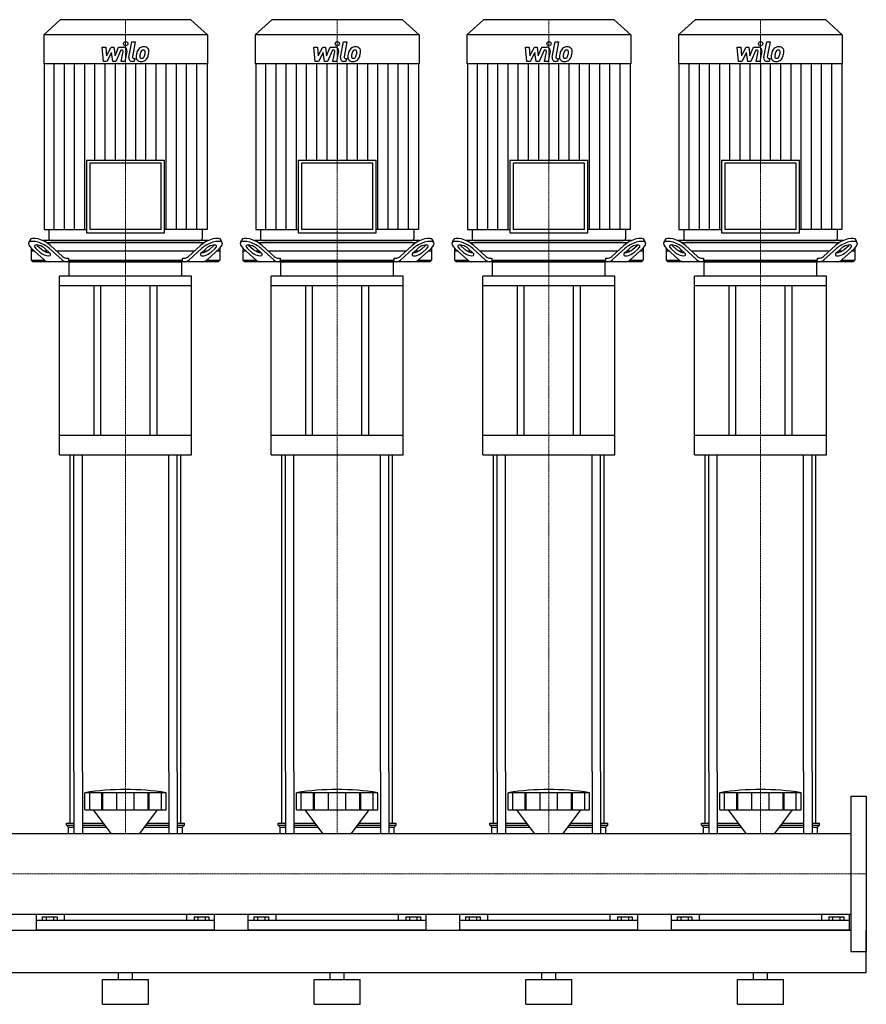
# Model space of a CAD drawing. Extents: x -850 to 1800, y 0 to 1900.
# Drawn here: x 600 to 1800, y 0 to 1395 of the extents above; entities that cross this region are included whole.
import ezdxf

# ---------------------------------------------------------------- set-up
doc = ezdxf.new("R2010")
doc.units = 0
doc.linetypes.add('DASHDOT', pattern=[1, 0.5, -0.25, 0, -0.25])
doc.layers.get('0').update_dxf_attribs({"color": 124})
doc.layers.add('CP_AXIS', color=143, linetype='DASHDOT', lineweight=18)
doc.layers.add('CP_DETAL', color=33, linetype='Continuous')

msp = doc.modelspace()

# ---------------------------------------------------------------- linework, layer by layer
at = {"extrusion": (0, 1, 0)}
for p, q in [((657.2, 1395), (634, 1373.4)), ((842.8, 1395), (657.2, 1395)), ((842.8, 1395), (866, 1373.4)), ((957.2, 1395), (934, 1373.4)), ((1142.8, 1395), (957.2, 1395)), ((1142.8, 1395), (1166, 1373.4)), ((1257.2, 1395), (1234, 1373.4)), ((1442.8, 1395), (1257.2, 1395)), ((1442.8, 1395), (1466, 1373.4)), ((1557.2, 1395), (1534, 1373.4)), ((1742.8, 1395), (1557.2, 1395)), ((1742.8, 1395), (1766, 1373.4)), ((866, 1373.4), (634, 1373.4)), ((634, 1373.4), (634, 1332.4)), ((866, 1373.4), (866, 1332.4)), ((1166, 1373.4), (934, 1373.4)), ((934, 1373.4), (934, 1332.4)), ((1166, 1373.4), (1166, 1332.4)), ((1466, 1373.4), (1234, 1373.4)), ((1234, 1373.4), (1234, 1332.4)), ((1466, 1373.4), (1466, 1332.4)), ((1766, 1373.4), (1534, 1373.4)), ((1534, 1373.4), (1534, 1332.4)), ((1766, 1373.4), (1766, 1332.4)), ((866, 1332.4), (634, 1332.4)), ((634.5, 1332.4), (634.5, 1097.7)), ((865.5, 1332.4), (865.5, 1097.7)), ((1166, 1332.4), (934, 1332.4)), ((934.5, 1332.4), (934.5, 1097.7)), ((1165.5, 1332.4), (1165.5, 1097.7)), ((1466, 1332.4), (1234, 1332.4)), ((1234.5, 1332.4), (1234.5, 1097.7)), ((1465.5, 1332.4), (1465.5, 1097.7)), ((1766, 1332.4), (1534, 1332.4)), ((1534.5, 1332.4), (1534.5, 1097.7)), ((1765.5, 1332.4), (1765.5, 1097.7)), ((694.6, 1196.2), (805.4, 1196.2)), ((694.6, 1196.2), (694.6, 1093)), ((800.4, 1191.6), (699.6, 1191.6)), ((699.6, 1191.6), (699.6, 1097.7)), ((800.4, 1097.7), (800.4, 1191.6)), ((805.4, 1093), (805.4, 1196.2)), ((994.6, 1196.2), (1105.4, 1196.2)), ((994.6, 1196.2), (994.6, 1093)), ((1100.4, 1191.6), (999.6, 1191.6)), ((999.6, 1191.6), (999.6, 1097.7)), ((1100.4, 1097.7), (1100.4, 1191.6)), ((1105.4, 1093), (1105.4, 1196.2)), ((1294.6, 1196.2), (1405.4, 1196.2)), ((1294.6, 1196.2), (1294.6, 1093)), ((1400.4, 1191.6), (1299.6, 1191.6)), ((1299.6, 1191.6), (1299.6, 1097.7)), ((1400.4, 1097.7), (1400.4, 1191.6)), ((1405.4, 1093), (1405.4, 1196.2)), ((1594.6, 1196.2), (1705.4, 1196.2)), ((1594.6, 1196.2), (1594.6, 1093)), ((1700.4, 1191.6), (1599.6, 1191.6)), ((1599.6, 1191.6), (1599.6, 1097.7)), ((1700.4, 1097.7), (1700.4, 1191.6)), ((1705.4, 1093), (1705.4, 1196.2)), ((634.5, 1097.7), (694.6, 1097.7)), ((641.5, 1097.7), (641.5, 1084.3)), ((694.6, 1093), (805.4, 1093)), ((800.4, 1097.7), (699.6, 1097.7)), ((865.5, 1097.7), (805.4, 1097.7)), ((858.5, 1097.7), (858.5, 1084.3)), ((934.5, 1097.7), (994.6, 1097.7)), ((941.5, 1097.7), (941.5, 1084.3)), ((994.6, 1093), (1105.4, 1093)), ((1100.4, 1097.7), (999.6, 1097.7)), ((1165.5, 1097.7), (1105.4, 1097.7)), ((1158.5, 1097.7), (1158.5, 1084.3)), ((1234.5, 1097.7), (1294.6, 1097.7)), ((1241.5, 1097.7), (1241.5, 1084.3)), ((1294.6, 1093), (1405.4, 1093)), ((1400.4, 1097.7), (1299.6, 1097.7)), ((1465.5, 1097.7), (1405.4, 1097.7)), ((1458.5, 1097.7), (1458.5, 1084.3)), ((1534.5, 1097.7), (1594.6, 1097.7)), ((1541.5, 1097.7), (1541.5, 1084.3)), ((1594.6, 1093), (1705.4, 1093)), ((1700.4, 1097.7), (1599.6, 1097.7)), ((1765.5, 1097.7), (1705.4, 1097.7)), ((1758.5, 1097.7), (1758.5, 1084.3)), ((612.8, 1078.4), (614.4, 1082.8)), ((624.7, 1075.2), (630.7, 1069.7)), ((867.2, 1082), (632.8, 1082)), ((637.8, 1079.5), (862.2, 1079.5)), ((643.7, 1075.2), (660.8, 1059.7)), ((644, 1082), (856, 1082)), ((839.2, 1059.7), (856.3, 1075.2)), ((869.3, 1069.7), (875.3, 1075.2)), ((887.2, 1078.4), (885.6, 1082.8)), ((912.8, 1078.4), (914.4, 1082.8)), ((924.7, 1075.2), (930.7, 1069.7)), ((1167.2, 1082), (932.8, 1082)), ((937.8, 1079.5), (1162.2, 1079.5)), ((943.7, 1075.2), (960.8, 1059.7)), ((944, 1082), (1156, 1082)), ((1139.2, 1059.7), (1156.3, 1075.2)), ((1169.3, 1069.7), (1175.3, 1075.2)), ((1187.2, 1078.4), (1185.6, 1082.8)), ((1212.8, 1078.4), (1214.4, 1082.8)), ((1224.7, 1075.2), (1230.7, 1069.7)), ((1467.2, 1082), (1232.8, 1082)), ((1237.8, 1079.5), (1462.2, 1079.5)), ((1243.7, 1075.2), (1260.8, 1059.7)), ((1244, 1082), (1456, 1082)), ((1439.2, 1059.7), (1456.3, 1075.2)), ((1469.3, 1069.7), (1475.3, 1075.2)), ((1487.2, 1078.4), (1485.6, 1082.8)), ((1512.8, 1078.4), (1514.4, 1082.8)), ((1524.7, 1075.2), (1530.7, 1069.7)), ((1767.2, 1082), (1532.8, 1082)), ((1537.8, 1079.5), (1762.2, 1079.5)), ((1543.7, 1075.2), (1560.8, 1059.7)), ((1544, 1082), (1756, 1082)), ((1739.2, 1059.7), (1756.3, 1075.2)), ((1769.3, 1069.7), (1775.3, 1075.2)), ((1787.2, 1078.4), (1785.6, 1082.8)), ((616.5, 1071.1), (616.5, 1054.5)), ((621, 1067), (616.5, 1067)), ((616.7, 1070.9), (634.5, 1054.7)), ((629.1, 1065.3), (623.1, 1070.9)), ((640, 1067), (634.7, 1067)), ((635.8, 1070.9), (641.9, 1065.3)), ((660, 1054.7), (642.1, 1070.9)), ((847.2, 1067), (652.8, 1067)), ((857.9, 1070.9), (840, 1054.7)), ((858.1, 1065.3), (864.2, 1070.9)), ((865.3, 1067), (860, 1067)), ((865.5, 1054.7), (883.3, 1070.9)), ((876.9, 1070.9), (870.9, 1065.3)), ((883.5, 1067), (879, 1067)), ((883.5, 1071.1), (883.5, 1054.5)), ((916.5, 1071.1), (916.5, 1054.5)), ((921, 1067), (916.5, 1067)), ((916.7, 1070.9), (934.5, 1054.7)), ((929.1, 1065.3), (923.1, 1070.9)), ((940, 1067), (934.7, 1067)), ((935.8, 1070.9), (941.9, 1065.3)), ((960, 1054.7), (942.1, 1070.9)), ((1147.2, 1067), (952.8, 1067)), ((1157.9, 1070.9), (1140, 1054.7)), ((1158.1, 1065.3), (1164.2, 1070.9)), ((1165.3, 1067), (1160, 1067)), ((1165.5, 1054.7), (1183.3, 1070.9)), ((1176.9, 1070.9), (1170.9, 1065.3)), ((1183.5, 1067), (1179, 1067)), ((1183.5, 1071.1), (1183.5, 1054.5)), ((1216.5, 1071.1), (1216.5, 1054.5)), ((1221, 1067), (1216.5, 1067)), ((1216.7, 1070.9), (1234.5, 1054.7)), ((1229.1, 1065.3), (1223.1, 1070.9)), ((1240, 1067), (1234.7, 1067)), ((1235.8, 1070.9), (1241.9, 1065.3)), ((1260, 1054.7), (1242.1, 1070.9)), ((1447.2, 1067), (1252.8, 1067)), ((1457.9, 1070.9), (1440, 1054.7)), ((1458.1, 1065.3), (1464.2, 1070.9)), ((1465.3, 1067), (1460, 1067)), ((1465.5, 1054.7), (1483.3, 1070.9)), ((1476.9, 1070.9), (1470.9, 1065.3)), ((1483.5, 1067), (1479, 1067)), ((1483.5, 1071.1), (1483.5, 1054.5)), ((1516.5, 1071.1), (1516.5, 1054.5)), ((1521, 1067), (1516.5, 1067)), ((1516.7, 1070.9), (1534.5, 1054.7)), ((1529.1, 1065.3), (1523.1, 1070.9)), ((1540, 1067), (1534.7, 1067)), ((1535.8, 1070.9), (1541.9, 1065.3)), ((1560, 1054.7), (1542.1, 1070.9)), ((1747.2, 1067), (1552.8, 1067)), ((1757.9, 1070.9), (1740, 1054.7)), ((1758.1, 1065.3), (1764.2, 1070.9)), ((1765.3, 1067), (1760, 1067)), ((1765.5, 1054.7), (1783.3, 1070.9)), ((1776.9, 1070.9), (1770.9, 1065.3)), ((1783.5, 1067), (1779, 1067)), ((1783.5, 1071.1), (1783.5, 1054.5)), ((616.5, 1054.5), (634.7, 1054.5)), ((618.7, 1052), (616.5, 1054.5)), ((881.3, 1052), (618.7, 1052)), ((667.2, 1057), (669.2, 1057)), ((669.2, 1057), (669.2, 1054.5)), ((669.2, 1054.5), (830.8, 1054.5)), ((670, 1031.5), (670, 1050.6)), ((830, 1031.5), (830, 1050.6)), ((830.8, 1057), (832.8, 1057)), ((830.8, 1054.5), (830.8, 1057)), ((865.3, 1054.5), (883.5, 1054.5)), ((881.3, 1052), (883.5, 1054.5)), ((916.5, 1054.5), (934.7, 1054.5)), ((918.7, 1052), (916.5, 1054.5)), ((1181.3, 1052), (918.7, 1052)), ((967.2, 1057), (969.2, 1057)), ((969.2, 1057), (969.2, 1054.5)), ((969.2, 1054.5), (1130.8, 1054.5)), ((970, 1031.5), (970, 1050.6)), ((1130, 1031.5), (1130, 1050.6)), ((1130.8, 1057), (1132.8, 1057)), ((1130.8, 1054.5), (1130.8, 1057)), ((1165.3, 1054.5), (1183.5, 1054.5)), ((1181.3, 1052), (1183.5, 1054.5)), ((1216.5, 1054.5), (1234.7, 1054.5)), ((1218.7, 1052), (1216.5, 1054.5)), ((1481.3, 1052), (1218.7, 1052)), ((1267.2, 1057), (1269.2, 1057)), ((1269.2, 1057), (1269.2, 1054.5)), ((1269.2, 1054.5), (1430.8, 1054.5)), ((1270, 1031.5), (1270, 1050.6)), ((1430, 1031.5), (1430, 1050.6)), ((1430.8, 1057), (1432.8, 1057)), ((1430.8, 1054.5), (1430.8, 1057)), ((1465.3, 1054.5), (1483.5, 1054.5)), ((1481.3, 1052), (1483.5, 1054.5)), ((1516.5, 1054.5), (1534.7, 1054.5)), ((1518.7, 1052), (1516.5, 1054.5)), ((1781.3, 1052), (1518.7, 1052)), ((1567.2, 1057), (1569.2, 1057)), ((1569.2, 1057), (1569.2, 1054.5)), ((1569.2, 1054.5), (1730.8, 1054.5)), ((1570, 1031.5), (1570, 1050.6)), ((1730, 1031.5), (1730, 1050.6)), ((1730.8, 1057), (1732.8, 1057)), ((1730.8, 1054.5), (1730.8, 1057)), ((1765.3, 1054.5), (1783.5, 1054.5)), ((1781.3, 1052), (1783.5, 1054.5)), ((843.5, 1031.5), (656.5, 1031.5)), ((656.5, 1017.9), (656.5, 1031.5)), ((843.5, 1017.9), (843.5, 1031.5)), ((1143.5, 1031.5), (956.5, 1031.5)), ((956.5, 1017.9), (956.5, 1031.5)), ((1143.5, 1017.9), (1143.5, 1031.5)), ((1443.5, 1031.5), (1256.5, 1031.5)), ((1256.5, 1017.9), (1256.5, 1031.5)), ((1443.5, 1017.9), (1443.5, 1031.5)), ((1743.5, 1031.5), (1556.5, 1031.5)), ((1556.5, 1017.9), (1556.5, 1031.5)), ((1743.5, 1017.9), (1743.5, 1031.5)), ((843.5, 1017.9), (656.5, 1017.9)), ((656.5, 778.4), (656.5, 1017.9)), ((705, 1017.9), (705, 805.7)), ((715, 805.7), (715, 1017.9)), ((785, 805.7), (785, 1017.9)), ((795, 805.7), (795, 1017.9)), ((843.5, 778.4), (843.5, 1017.9)), ((1143.5, 1017.9), (956.5, 1017.9)), ((956.5, 778.4), (956.5, 1017.9)), ((1005, 1017.9), (1005, 805.7)), ((1015, 805.7), (1015, 1017.9)), ((1085, 805.7), (1085, 1017.9)), ((1095, 805.7), (1095, 1017.9)), ((1143.5, 778.4), (1143.5, 1017.9)), ((1443.5, 1017.9), (1256.5, 1017.9)), ((1256.5, 778.4), (1256.5, 1017.9)), ((1305, 1017.9), (1305, 805.7)), ((1315, 805.7), (1315, 1017.9)), ((1385, 805.7), (1385, 1017.9)), ((1395, 805.7), (1395, 1017.9)), ((1443.5, 778.4), (1443.5, 1017.9)), ((1743.5, 1017.9), (1556.5, 1017.9)), ((1556.5, 778.4), (1556.5, 1017.9)), ((1605, 1017.9), (1605, 805.7)), ((1615, 805.7), (1615, 1017.9)), ((1685, 805.7), (1685, 1017.9)), ((1695, 805.7), (1695, 1017.9)), ((1743.5, 778.4), (1743.5, 1017.9)), ((843.5, 805.7), (656.5, 805.7)), ((1143.5, 805.7), (956.5, 805.7)), ((1443.5, 805.7), (1256.5, 805.7)), ((1743.5, 805.7), (1556.5, 805.7)), ((656.5, 778.4), (843.5, 778.4)), ((956.5, 778.4), (1143.5, 778.4)), ((1256.5, 778.4), (1443.5, 778.4)), ((1556.5, 778.4), (1743.5, 778.4)), ((671.5, 256.7), (671.5, 330)), ((676.8, 330), (676.8, 242.1)), ((688.8, 330), (688.8, 242.1)), ((811.2, 330), (811.2, 242.1)), ((823.2, 330), (823.2, 242.1)), ((828.5, 256.7), (828.5, 330)), ((971.5, 256.7), (971.5, 330)), ((976.8, 330), (976.8, 242.1)), ((988.8, 330), (988.8, 242.1)), ((1111.2, 330), (1111.2, 242.1)), ((1123.2, 330), (1123.2, 242.1)), ((1128.5, 256.7), (1128.5, 330)), ((1271.5, 256.7), (1271.5, 330)), ((1276.8, 330), (1276.8, 242.1)), ((1288.8, 330), (1288.8, 242.1)), ((1411.2, 330), (1411.2, 242.1)), ((1423.2, 330), (1423.2, 242.1)), ((1428.5, 256.7), (1428.5, 330)), ((1571.5, 256.7), (1571.5, 330)), ((1576.8, 330), (1576.8, 242.1)), ((1588.8, 330), (1588.8, 242.1)), ((1711.2, 330), (1711.2, 242.1)), ((1723.2, 330), (1723.2, 242.1)), ((1728.5, 256.7), (1728.5, 330)), ((692.5, 275.6), (692.5, 299.8)), ((699.2, 275.6), (699.2, 299.8)), ((716.4, 275.6), (716.4, 299.8)), ((717.7, 275.6), (717.7, 299.8)), ((737.7, 275.6), (737.7, 299.8)), ((762.3, 275.6), (762.3, 299.8)), ((782.3, 275.6), (782.3, 299.8)), ((783.6, 275.6), (783.6, 299.8)), ((800.8, 275.6), (800.8, 299.8)), ((807.5, 275.6), (807.5, 299.8)), ((992.5, 275.6), (992.5, 299.8)), ((999.2, 275.6), (999.2, 299.8)), ((1016.4, 275.6), (1016.4, 299.8)), ((1017.7, 275.6), (1017.7, 299.8)), ((1037.7, 275.6), (1037.7, 299.8)), ((1062.3, 275.6), (1062.3, 299.8)), ((1082.3, 275.6), (1082.3, 299.8)), ((1083.6, 275.6), (1083.6, 299.8)), ((1100.8, 275.6), (1100.8, 299.8)), ((1107.5, 275.6), (1107.5, 299.8)), ((1292.5, 275.6), (1292.5, 299.8)), ((1299.2, 275.6), (1299.2, 299.8)), ((1316.4, 275.6), (1316.4, 299.8)), ((1317.7, 275.6), (1317.7, 299.8)), ((1337.7, 275.6), (1337.7, 299.8)), ((1362.3, 275.6), (1362.3, 299.8)), ((1382.3, 275.6), (1382.3, 299.8)), ((1383.6, 275.6), (1383.6, 299.8)), ((1400.8, 275.6), (1400.8, 299.8)), ((1407.5, 275.6), (1407.5, 299.8)), ((1592.5, 275.6), (1592.5, 299.8)), ((1599.2, 275.6), (1599.2, 299.8)), ((1616.4, 275.6), (1616.4, 299.8)), ((1617.7, 275.6), (1617.7, 299.8)), ((1637.7, 275.6), (1637.7, 299.8)), ((1662.3, 275.6), (1662.3, 299.8)), ((1682.3, 275.6), (1682.3, 299.8)), ((1683.6, 275.6), (1683.6, 299.8)), ((1700.8, 275.6), (1700.8, 299.8)), ((1707.5, 275.6), (1707.5, 299.8)), ((1778, 295), (1778, 75)), ((1778, 295), (1800, 295)), ((1800, 295), (1800, 75)), ((729.9, 242.1), (704.5, 275.6)), ((770.1, 242.1), (795.5, 275.6)), ((1029.9, 242.1), (1004.5, 275.6)), ((1070.1, 242.1), (1095.5, 275.6)), ((1329.9, 242.1), (1304.5, 275.6)), ((1370.1, 242.1), (1395.5, 275.6)), ((1629.9, 242.1), (1604.5, 275.6)), ((1670.1, 242.1), (1695.5, 275.6)), ((666.5, 256.7), (676.8, 256.7)), ((666.5, 253.8), (666.5, 256.7)), ((666.5, 253.8), (676.8, 253.8)), ((669, 251), (666.5, 253.8)), ((688.8, 256.7), (718.9, 256.7)), ((688.8, 253.8), (721, 253.8)), ((779, 253.8), (811.2, 253.8)), ((781.1, 256.7), (811.2, 256.7)), ((823.2, 256.7), (833.5, 256.7)), ((823.2, 253.8), (833.5, 253.8)), ((831, 251), (833.5, 253.8)), ((833.5, 253.8), (833.5, 256.7)), ((966.5, 256.7), (976.8, 256.7)), ((966.5, 253.8), (966.5, 256.7)), ((966.5, 253.8), (976.8, 253.8)), ((969, 251), (966.5, 253.8)), ((988.8, 256.7), (1018.9, 256.7)), ((988.8, 253.8), (1021, 253.8)), ((1079, 253.8), (1111.2, 253.8)), ((1081.1, 256.7), (1111.2, 256.7)), ((1123.2, 256.7), (1133.5, 256.7)), ((1123.2, 253.8), (1133.5, 253.8)), ((1131, 251), (1133.5, 253.8)), ((1133.5, 253.8), (1133.5, 256.7)), ((1266.5, 256.7), (1276.8, 256.7)), ((1266.5, 253.8), (1266.5, 256.7)), ((1266.5, 253.8), (1276.8, 253.8)), ((1269, 251), (1266.5, 253.8)), ((1288.8, 256.7), (1318.9, 256.7)), ((1288.8, 253.8), (1321, 253.8)), ((1379, 253.8), (1411.2, 253.8)), ((1381.1, 256.7), (1411.2, 256.7)), ((1423.2, 256.7), (1433.5, 256.7)), ((1423.2, 253.8), (1433.5, 253.8)), ((1431, 251), (1433.5, 253.8)), ((1433.5, 253.8), (1433.5, 256.7)), ((1566.5, 256.7), (1576.8, 256.7)), ((1566.5, 253.8), (1566.5, 256.7)), ((1566.5, 253.8), (1576.8, 253.8)), ((1569, 251), (1566.5, 253.8)), ((1588.8, 256.7), (1618.9, 256.7)), ((1588.8, 253.8), (1621, 253.8)), ((1679, 253.8), (1711.2, 253.8)), ((1681.1, 256.7), (1711.2, 256.7)), ((1723.2, 256.7), (1733.5, 256.7)), ((1723.2, 253.8), (1733.5, 253.8)), ((1731, 251), (1733.5, 253.8)), ((1733.5, 253.8), (1733.5, 256.7)), ((22, 242.1), (1778, 242.1)), ((669, 251), (676.8, 251)), ((669, 242.1), (669, 251)), ((688.8, 251), (723.1, 251)), ((776.9, 251), (811.2, 251)), ((823.2, 251), (831, 251)), ((831, 242.1), (831, 251)), ((969, 251), (976.8, 251)), ((969, 242.1), (969, 251)), ((988.8, 251), (1023.1, 251)), ((1076.9, 251), (1111.2, 251)), ((1123.2, 251), (1131, 251)), ((1131, 242.1), (1131, 251)), ((1269, 251), (1276.8, 251)), ((1269, 242.1), (1269, 251)), ((1288.8, 251), (1323.1, 251)), ((1376.9, 251), (1411.2, 251)), ((1423.2, 251), (1431, 251)), ((1431, 242.1), (1431, 251)), ((1569, 251), (1576.8, 251)), ((1569, 242.1), (1569, 251)), ((1588.8, 251), (1623.1, 251)), ((1676.9, 251), (1711.2, 251)), ((1723.2, 251), (1731, 251)), ((1731, 242.1), (1731, 251)), ((22, 127.8), (1778, 127.8)), ((624, 105), (624, 127.8)), ((663.1, 127.8), (663.1, 118.9)), ((836.9, 118.9), (836.9, 127.8)), ((876, 105), (876, 127.8)), ((924, 105), (924, 127.8)), ((963.1, 127.8), (963.1, 118.9)), ((1136.9, 118.9), (1136.9, 127.8)), ((1176, 105), (1176, 127.8)), ((1224, 105), (1224, 127.8)), ((1263.1, 127.8), (1263.1, 118.9)), ((1436.9, 118.9), (1436.9, 127.8)), ((1476, 105), (1476, 127.8)), ((1524, 105), (1524, 127.8)), ((1563.1, 127.8), (1563.1, 118.9)), ((1736.9, 118.9), (1736.9, 127.8)), ((1776, 105), (1776, 127.8)), ((876, 118.9), (624, 118.9)), ((632.1, 124.1), (632.1, 118.9)), ((632.1, 124.1), (652.9, 124.1)), ((637.3, 124.1), (637.3, 118.9)), ((647.7, 124.1), (647.7, 118.9)), ((652.9, 124.1), (652.9, 118.9)), ((847.1, 124.1), (867.9, 124.1)), ((847.1, 124.1), (847.1, 118.9)), ((852.3, 124.1), (852.3, 118.9)), ((862.7, 124.1), (862.7, 118.9)), ((867.9, 124.1), (867.9, 118.9)), ((1176, 118.9), (924, 118.9)), ((932.1, 124.1), (932.1, 118.9)), ((932.1, 124.1), (952.9, 124.1)), ((937.3, 124.1), (937.3, 118.9)), ((947.7, 124.1), (947.7, 118.9)), ((952.9, 124.1), (952.9, 118.9)), ((1147.1, 124.1), (1167.9, 124.1)), ((1147.1, 124.1), (1147.1, 118.9)), ((1152.3, 124.1), (1152.3, 118.9)), ((1162.7, 124.1), (1162.7, 118.9)), ((1167.9, 124.1), (1167.9, 118.9)), ((1476, 118.9), (1224, 118.9)), ((1232.1, 124.1), (1232.1, 118.9)), ((1232.1, 124.1), (1252.9, 124.1)), ((1237.3, 124.1), (1237.3, 118.9)), ((1247.7, 124.1), (1247.7, 118.9)), ((1252.9, 124.1), (1252.9, 118.9)), ((1447.1, 124.1), (1467.9, 124.1)), ((1447.1, 124.1), (1447.1, 118.9)), ((1452.3, 124.1), (1452.3, 118.9)), ((1462.7, 124.1), (1462.7, 118.9)), ((1467.9, 124.1), (1467.9, 118.9)), ((1776, 118.9), (1524, 118.9)), ((1532.1, 124.1), (1532.1, 118.9)), ((1532.1, 124.1), (1552.9, 124.1)), ((1537.3, 124.1), (1537.3, 118.9)), ((1547.7, 124.1), (1547.7, 118.9)), ((1552.9, 124.1), (1552.9, 118.9)), ((1747.1, 124.1), (1767.9, 124.1)), ((1747.1, 124.1), (1747.1, 118.9)), ((1752.3, 124.1), (1752.3, 118.9)), ((1762.7, 124.1), (1762.7, 118.9)), ((1767.9, 124.1), (1767.9, 118.9)), ((22, 105), (1778, 105)), ((1800, 45), (1800, 105)), ((1778, 75), (1800, 75)), ((0, 45), (1800, 45)), ((740, 35), (740, 45)), ((760, 35), (760, 45)), ((1040, 35), (1040, 45)), ((1060, 35), (1060, 45)), ((1340, 35), (1340, 45)), ((1360, 35), (1360, 45)), ((1640, 35), (1640, 45)), ((1660, 35), (1660, 45)), ((717.5, 35), (782.5, 35)), ((717.5, 0), (717.5, 35)), ((782.5, 0), (782.5, 35)), ((1017.5, 35), (1082.5, 35)), ((1017.5, 0), (1017.5, 35)), ((1082.5, 0), (1082.5, 35)), ((1317.5, 35), (1382.5, 35)), ((1317.5, 0), (1317.5, 35)), ((1382.5, 0), (1382.5, 35)), ((1617.5, 35), (1682.5, 35)), ((1617.5, 0), (1617.5, 35)), ((1682.5, 0), (1682.5, 35)), ((717.5, 0), (782.5, 0)), ((1017.5, 0), (1082.5, 0)), ((1317.5, 0), (1382.5, 0)), ((1617.5, 0), (1682.5, 0))]:
    msp.add_line(p, q, dxfattribs=at)
for p, q in [((670.8, 1052), (669.2, 1054.5)), ((671, 1052), (829, 1052)), ((829.2, 1052), (830.8, 1054.5)), ((970.8, 1052), (969.2, 1054.5)), ((971, 1052), (1129, 1052)), ((1129.2, 1052), (1130.8, 1054.5)), ((1270.8, 1052), (1269.2, 1054.5)), ((1271, 1052), (1429, 1052)), ((1429.2, 1052), (1430.8, 1054.5)), ((1570.8, 1052), (1569.2, 1054.5)), ((1571, 1052), (1729, 1052)), ((1729.2, 1052), (1730.8, 1054.5)), ((671.5, 330), (671.5, 778.4)), ((676.8, 330), (676.8, 778.4)), ((688.8, 330), (688.8, 778.4)), ((811.2, 330), (811.2, 778.4)), ((823.2, 330), (823.2, 778.4)), ((828.5, 330), (828.5, 778.4)), ((971.5, 330), (971.5, 778.4)), ((976.8, 330), (976.8, 778.4)), ((988.8, 330), (988.8, 778.4)), ((1111.2, 330), (1111.2, 778.4)), ((1123.2, 330), (1123.2, 778.4)), ((1128.5, 330), (1128.5, 778.4)), ((1271.5, 330), (1271.5, 778.4)), ((1276.8, 330), (1276.8, 778.4)), ((1288.8, 330), (1288.8, 778.4)), ((1411.2, 330), (1411.2, 778.4)), ((1423.2, 330), (1423.2, 778.4)), ((1428.5, 330), (1428.5, 778.4)), ((1571.5, 330), (1571.5, 778.4)), ((1576.8, 330), (1576.8, 778.4)), ((1588.8, 330), (1588.8, 778.4)), ((1711.2, 330), (1711.2, 778.4)), ((1723.2, 330), (1723.2, 778.4)), ((1728.5, 330), (1728.5, 778.4)), ((807.5, 299.8), (692.5, 299.8)), ((1107.5, 299.8), (992.5, 299.8)), ((1407.5, 299.8), (1292.5, 299.8)), ((1707.5, 299.8), (1592.5, 299.8)), ((692.5, 275.6), (807.5, 275.6)), ((992.5, 275.6), (1107.5, 275.6)), ((1292.5, 275.6), (1407.5, 275.6)), ((1592.5, 275.6), (1707.5, 275.6)), ((669, 242.1), (831, 242.1)), ((969, 242.1), (1131, 242.1)), ((1269, 242.1), (1431, 242.1)), ((1569, 242.1), (1731, 242.1)), ((1778, 242.1), (1778, 127.8)), ((876, 105), (624, 105)), ((1176, 105), (924, 105)), ((1476, 105), (1224, 105)), ((1776, 105), (1524, 105))]:
    msp.add_line(p, q)
for centre, major_axis, ratio, start_param, end_param in [((629.4, 1070.9), (-16.6, 7.8), 0.380023, 4.031852, 7.173445), ((631, 1075.2), (-16.6, 7.8), 0.380023, 4.031852, 6.316373), ((629.4, 1070.9), (-8.28, 3.89), 0.380023, 4.031852, 7.173445), ((631, 1075.2), (-8.28, 3.89), 0.380023, 0.755922, 0.89026), ((644, 1084.3), (-2.5, 0), 0.931548, 0, 1.570796), ((856, 1084.3), (2.5, 0), 0.931548, 4.712389, 6.283185), ((869, 1075.2), (16.6, 7.8), 0.380023, -0.033188, 2.251333), ((870.6, 1070.9), (16.6, 7.8), 0.380023, -0.89026, 2.251333), ((870.6, 1070.9), (8.28, 3.89), 0.380023, -0.89026, 2.251333), ((869, 1075.2), (8.28, 3.89), 0.380023, -0.89026, -0.755922), ((929.4, 1070.9), (-16.6, 7.8), 0.380023, 4.031852, 7.173445), ((931, 1075.2), (-16.6, 7.8), 0.380023, 4.031852, 6.316373), ((929.4, 1070.9), (-8.28, 3.89), 0.380023, 4.031852, 7.173445), ((931, 1075.2), (-8.28, 3.89), 0.380023, 0.755922, 0.89026), ((944, 1084.3), (-2.5, 0), 0.931548, 0, 1.570796), ((1156, 1084.3), (2.5, 0), 0.931548, 4.712389, 6.283185), ((1169, 1075.2), (16.6, 7.8), 0.380023, -0.033188, 2.251333), ((1170.6, 1070.9), (16.6, 7.8), 0.380023, -0.89026, 2.251333), ((1170.6, 1070.9), (8.28, 3.89), 0.380023, -0.89026, 2.251333), ((1169, 1075.2), (8.28, 3.89), 0.380023, -0.89026, -0.755922), ((1229.4, 1070.9), (-16.6, 7.8), 0.380023, 4.031852, 7.173445), ((1231, 1075.2), (-16.6, 7.8), 0.380023, 4.031852, 6.316373), ((1229.4, 1070.9), (-8.28, 3.89), 0.380023, 4.031852, 7.173445), ((1231, 1075.2), (-8.28, 3.89), 0.380023, 0.755922, 0.89026), ((1244, 1084.3), (-2.5, 0), 0.931548, 0, 1.570796), ((1456, 1084.3), (2.5, 0), 0.931548, 4.712389, 6.283185), ((1469, 1075.2), (16.6, 7.8), 0.380023, -0.033188, 2.251333), ((1470.6, 1070.9), (16.6, 7.8), 0.380023, -0.89026, 2.251333), ((1470.6, 1070.9), (8.28, 3.89), 0.380023, -0.89026, 2.251333), ((1469, 1075.2), (8.28, 3.89), 0.380023, -0.89026, -0.755922), ((1529.4, 1070.9), (-16.6, 7.8), 0.380023, 4.031852, 7.173445), ((1531, 1075.2), (-16.6, 7.8), 0.380023, 4.031852, 6.316373), ((1529.4, 1070.9), (-8.28, 3.89), 0.380023, 4.031852, 7.173445), ((1531, 1075.2), (-8.28, 3.89), 0.380023, 0.755922, 0.89026), ((1544, 1084.3), (-2.5, 0), 0.931548, 0, 1.570796), ((1756, 1084.3), (2.5, 0), 0.931548, 4.712389, 6.283185), ((1769, 1075.2), (16.6, 7.8), 0.380023, -0.033188, 2.251333), ((1770.6, 1070.9), (16.6, 7.8), 0.380023, -0.89026, 2.251333), ((1770.6, 1070.9), (8.28, 3.89), 0.380023, -0.89026, 2.251333), ((1769, 1075.2), (8.28, 3.89), 0.380023, -0.89026, -0.755922), ((635.5, 1065.3), (-8.28, 3.89), 0.380023, 0.89026, 4.031852), ((637.1, 1069.7), (-8.28, 3.89), 0.380023, 0.89026, 2.452046), ((864.5, 1065.3), (8.28, 3.89), 0.380023, 2.251333, 5.392926), ((862.9, 1069.7), (8.28, 3.89), 0.380023, 3.831139, 5.392926), ((935.5, 1065.3), (-8.28, 3.89), 0.380023, 0.89026, 4.031852), ((937.1, 1069.7), (-8.28, 3.89), 0.380023, 0.89026, 2.452046), ((1164.5, 1065.3), (8.28, 3.89), 0.380023, 2.251333, 5.392926), ((1162.9, 1069.7), (8.28, 3.89), 0.380023, 3.831139, 5.392926), ((1235.5, 1065.3), (-8.28, 3.89), 0.380023, 0.89026, 4.031852), ((1237.1, 1069.7), (-8.28, 3.89), 0.380023, 0.89026, 2.452046), ((1464.5, 1065.3), (8.28, 3.89), 0.380023, 2.251333, 5.392926), ((1462.9, 1069.7), (8.28, 3.89), 0.380023, 3.831139, 5.392926), ((1535.5, 1065.3), (-8.28, 3.89), 0.380023, 0.89026, 4.031852), ((1537.1, 1069.7), (-8.28, 3.89), 0.380023, 0.89026, 2.452046), ((1764.5, 1065.3), (8.28, 3.89), 0.380023, 2.251333, 5.392926), ((1762.9, 1069.7), (8.28, 3.89), 0.380023, 3.831139, 5.392926), ((640.9, 1072), (0, 20), 0.635682, 2.617994, 3.141593), ((666.3, 1072), (0, 20), 0.635682, 2.617994, 3.141593), ((667.2, 1077), (0, 20), 0.635682, 2.617994, 3.141593), ((671, 1050.6), (0, 1.37), 0.732456, 0, 1.570796), ((829, 1050.6), (0, 1.37), 0.732456, -1.570796, 0), ((832.8, 1077), (0, 20), 0.635682, 3.141593, 3.665191), ((833.7, 1072), (0, 20), 0.635682, 3.141593, 3.665191), ((859.1, 1072), (0, 20), 0.635682, 3.141593, 3.665191), ((940.9, 1072), (0, 20), 0.635682, 2.617994, 3.141593), ((966.3, 1072), (0, 20), 0.635682, 2.617994, 3.141593), ((967.2, 1077), (0, 20), 0.635682, 2.617994, 3.141593), ((971, 1050.6), (0, 1.37), 0.732456, 0, 1.570796), ((1129, 1050.6), (0, 1.37), 0.732456, -1.570796, 0), ((1132.8, 1077), (0, 20), 0.635682, 3.141593, 3.665191), ((1133.7, 1072), (0, 20), 0.635682, 3.141593, 3.665191), ((1159.1, 1072), (0, 20), 0.635682, 3.141593, 3.665191), ((1240.9, 1072), (0, 20), 0.635682, 2.617994, 3.141593), ((1266.3, 1072), (0, 20), 0.635682, 2.617994, 3.141593), ((1267.2, 1077), (0, 20), 0.635682, 2.617994, 3.141593), ((1271, 1050.6), (0, 1.37), 0.732456, 0, 1.570796), ((1429, 1050.6), (0, 1.37), 0.732456, -1.570796, 0), ((1432.8, 1077), (0, 20), 0.635682, 3.141593, 3.665191), ((1433.7, 1072), (0, 20), 0.635682, 3.141593, 3.665191), ((1459.1, 1072), (0, 20), 0.635682, 3.141593, 3.665191), ((1540.9, 1072), (0, 20), 0.635682, 2.617994, 3.141593), ((1566.3, 1072), (0, 20), 0.635682, 2.617994, 3.141593), ((1567.2, 1077), (0, 20), 0.635682, 2.617994, 3.141593), ((1571, 1050.6), (0, 1.37), 0.732456, 0, 1.570796), ((1729, 1050.6), (0, 1.37), 0.732456, -1.570796, 0), ((1732.8, 1077), (0, 20), 0.635682, 3.141593, 3.665191), ((1733.7, 1072), (0, 20), 0.635682, 3.141593, 3.665191), ((1759.1, 1072), (0, 20), 0.635682, 3.141593, 3.665191), ((750, -164.3), (0, 468.6), 0.88617, -0.138907, 0.138907), ((1050, -164.3), (0, 468.6), 0.88617, -0.138907, 0.138907), ((1350, -164.3), (0, 468.6), 0.88617, -0.138907, 0.138907), ((1650, -164.3), (0, 468.6), 0.88617, -0.138907, 0.138907)]:
    msp.add_ellipse(centre, major_axis=major_axis, ratio=ratio, start_param=start_param, end_param=end_param)
at = {"layer": 'CP_AXIS'}
for p, q in [((750, 1395), (750, 1082)), ((1050, 1395), (1050, 1082)), ((1350, 1395), (1350, 1082)), ((1650, 1395), (1650, 1082)), ((750, 1082), (750, 1052)), ((1050, 1082), (1050, 1052)), ((1350, 1082), (1350, 1052)), ((1650, 1082), (1650, 1052)), ((750, 778.4), (750, 1052)), ((1050, 778.4), (1050, 1052)), ((1350, 778.4), (1350, 1052)), ((1650, 778.4), (1650, 1052)), ((750, 778.4), (750, 330)), ((1050, 778.4), (1050, 330)), ((1350, 778.4), (1350, 330)), ((1650, 778.4), (1650, 330)), ((750, 330), (750, 242.1)), ((1050, 330), (1050, 242.1)), ((1350, 330), (1350, 242.1)), ((1650, 330), (1650, 242.1)), ((1778, 185), (22, 185)), ((1778, 185), (1800, 185))]:
    msp.add_line(p, q, dxfattribs=at)
at = {"layer": 'CP_DETAL'}
for p, q in [((716.9, 1356.2), (722.1, 1356.2)), ((719, 1336), (716.9, 1356.2)), ((722.1, 1356.2), (722.9, 1343.7)), ((722.9, 1343.7), (729.5, 1356.2)), ((729.5, 1356.2), (733.4, 1356.2)), ((733.4, 1356.2), (735.1, 1343.7)), ((735.1, 1343.7), (740.2, 1356.2)), ((740.2, 1356.2), (747, 1356.2)), ((754.6, 1341.7), (758.8, 1363.6)), ((758.8, 1363.6), (763.9, 1363.6)), ((763.9, 1363.6), (759.7, 1342.4)), ((1016.9, 1356.2), (1022.1, 1356.2)), ((1019, 1336), (1016.9, 1356.2)), ((1022.1, 1356.2), (1022.9, 1343.7)), ((1022.9, 1343.7), (1029.5, 1356.2)), ((1029.5, 1356.2), (1033.4, 1356.2)), ((1033.4, 1356.2), (1035.1, 1343.7)), ((1035.1, 1343.7), (1040.2, 1356.2)), ((1040.2, 1356.2), (1047, 1356.2)), ((1054.6, 1341.7), (1058.8, 1363.6)), ((1058.8, 1363.6), (1063.9, 1363.6)), ((1063.9, 1363.6), (1059.7, 1342.4)), ((1316.9, 1356.2), (1322.1, 1356.2)), ((1319, 1336), (1316.9, 1356.2)), ((1322.1, 1356.2), (1322.9, 1343.7)), ((1322.9, 1343.7), (1329.5, 1356.2)), ((1329.5, 1356.2), (1333.4, 1356.2)), ((1333.4, 1356.2), (1335.1, 1343.7)), ((1335.1, 1343.7), (1340.2, 1356.2)), ((1340.2, 1356.2), (1347, 1356.2)), ((1354.6, 1341.7), (1358.8, 1363.6)), ((1358.8, 1363.6), (1363.9, 1363.6)), ((1363.9, 1363.6), (1359.7, 1342.4)), ((1616.9, 1356.2), (1622.1, 1356.2)), ((1619, 1336), (1616.9, 1356.2)), ((1622.1, 1356.2), (1622.9, 1343.7)), ((1622.9, 1343.7), (1629.5, 1356.2)), ((1629.5, 1356.2), (1633.4, 1356.2)), ((1633.4, 1356.2), (1635.1, 1343.7)), ((1635.1, 1343.7), (1640.2, 1356.2)), ((1640.2, 1356.2), (1647, 1356.2)), ((1654.6, 1341.7), (1658.8, 1363.6)), ((1658.8, 1363.6), (1663.9, 1363.6)), ((1663.9, 1363.6), (1659.7, 1342.4)), ((730.1, 1348.7), (723.4, 1336)), ((731.9, 1336), (730.1, 1348.7)), ((743.6, 1351.9), (736.3, 1336)), ((744.8, 1351.9), (743.6, 1351.9)), ((743.9, 1336), (746.5, 1349.8)), ((751.7, 1350.5), (748.9, 1336)), ((761.5, 1340.2), (763.1, 1340.2)), ((763.1, 1340.2), (762.2, 1336)), ((1030.1, 1348.7), (1023.4, 1336)), ((1031.9, 1336), (1030.1, 1348.7)), ((1043.6, 1351.9), (1036.3, 1336)), ((1044.8, 1351.9), (1043.6, 1351.9)), ((1043.9, 1336), (1046.5, 1349.8)), ((1051.7, 1350.5), (1048.9, 1336)), ((1061.5, 1340.2), (1063.1, 1340.2)), ((1063.1, 1340.2), (1062.2, 1336)), ((1330.1, 1348.7), (1323.4, 1336)), ((1331.9, 1336), (1330.1, 1348.7)), ((1343.6, 1351.9), (1336.3, 1336)), ((1344.8, 1351.9), (1343.6, 1351.9)), ((1343.9, 1336), (1346.5, 1349.8)), ((1351.7, 1350.5), (1348.9, 1336)), ((1361.5, 1340.2), (1363.1, 1340.2)), ((1363.1, 1340.2), (1362.2, 1336)), ((1630.1, 1348.7), (1623.4, 1336)), ((1631.9, 1336), (1630.1, 1348.7)), ((1643.6, 1351.9), (1636.3, 1336)), ((1644.8, 1351.9), (1643.6, 1351.9)), ((1643.9, 1336), (1646.5, 1349.8)), ((1651.7, 1350.5), (1648.9, 1336)), ((1661.5, 1340.2), (1663.1, 1340.2)), ((1663.1, 1340.2), (1662.2, 1336)), ((648.9, 1097.7), (648.9, 1332.4)), ((663.4, 1097.7), (663.4, 1332.4)), ((677.8, 1097.7), (677.8, 1332.4)), ((692.2, 1097.7), (692.2, 1332.4)), ((706.7, 1196.2), (706.7, 1332.4)), ((723.4, 1336), (719, 1336)), ((721.1, 1196.2), (721.1, 1332.4)), ((736.3, 1336), (731.9, 1336)), ((735.6, 1196.2), (735.6, 1332.4)), ((748.9, 1336), (743.9, 1336)), ((750, 1332.4), (750, 1196.2)), ((762.2, 1336), (759.3, 1336)), ((764.4, 1196.2), (764.4, 1332.4)), ((778.9, 1196.2), (778.9, 1332.4)), ((793.3, 1196.2), (793.3, 1332.4)), ((807.7, 1097.7), (807.7, 1332.4)), ((822.2, 1097.7), (822.2, 1332.4)), ((836.6, 1097.7), (836.6, 1332.4)), ((851.1, 1097.7), (851.1, 1332.4)), ((948.9, 1097.7), (948.9, 1332.4)), ((963.4, 1097.7), (963.4, 1332.4)), ((977.8, 1097.7), (977.8, 1332.4)), ((992.2, 1097.7), (992.2, 1332.4)), ((1006.7, 1196.2), (1006.7, 1332.4)), ((1023.4, 1336), (1019, 1336)), ((1021.1, 1196.2), (1021.1, 1332.4)), ((1036.3, 1336), (1031.9, 1336)), ((1035.6, 1196.2), (1035.6, 1332.4)), ((1048.9, 1336), (1043.9, 1336)), ((1050, 1332.4), (1050, 1196.2)), ((1062.2, 1336), (1059.3, 1336)), ((1064.4, 1196.2), (1064.4, 1332.4)), ((1078.9, 1196.2), (1078.9, 1332.4)), ((1093.3, 1196.2), (1093.3, 1332.4)), ((1107.8, 1097.7), (1107.8, 1332.4)), ((1122.2, 1097.7), (1122.2, 1332.4)), ((1136.6, 1097.7), (1136.6, 1332.4)), ((1151.1, 1097.7), (1151.1, 1332.4)), ((1248.9, 1097.7), (1248.9, 1332.4)), ((1263.4, 1097.7), (1263.4, 1332.4)), ((1277.8, 1097.7), (1277.8, 1332.4)), ((1292.2, 1097.7), (1292.2, 1332.4)), ((1306.7, 1196.2), (1306.7, 1332.4)), ((1323.4, 1336), (1319, 1336)), ((1321.1, 1196.2), (1321.1, 1332.4)), ((1336.3, 1336), (1331.9, 1336)), ((1335.6, 1196.2), (1335.6, 1332.4)), ((1348.9, 1336), (1343.9, 1336)), ((1350, 1332.4), (1350, 1196.2)), ((1362.2, 1336), (1359.3, 1336)), ((1364.4, 1196.2), (1364.4, 1332.4)), ((1378.9, 1196.2), (1378.9, 1332.4)), ((1393.3, 1196.2), (1393.3, 1332.4)), ((1407.8, 1097.7), (1407.8, 1332.4)), ((1422.2, 1097.7), (1422.2, 1332.4)), ((1436.6, 1097.7), (1436.6, 1332.4)), ((1451.1, 1097.7), (1451.1, 1332.4)), ((1548.9, 1097.7), (1548.9, 1332.4)), ((1563.4, 1097.7), (1563.4, 1332.4)), ((1577.8, 1097.7), (1577.8, 1332.4)), ((1592.2, 1097.7), (1592.2, 1332.4)), ((1606.7, 1196.2), (1606.7, 1332.4)), ((1623.4, 1336), (1619, 1336)), ((1621.1, 1196.2), (1621.1, 1332.4)), ((1636.3, 1336), (1631.9, 1336)), ((1635.6, 1196.2), (1635.6, 1332.4)), ((1648.9, 1336), (1643.9, 1336)), ((1650, 1332.4), (1650, 1196.2)), ((1662.2, 1336), (1659.3, 1336)), ((1664.4, 1196.2), (1664.4, 1332.4)), ((1678.9, 1196.2), (1678.9, 1332.4)), ((1693.3, 1196.2), (1693.3, 1332.4)), ((1707.8, 1097.7), (1707.8, 1332.4)), ((1722.2, 1097.7), (1722.2, 1332.4)), ((1736.6, 1097.7), (1736.6, 1332.4)), ((1751.1, 1097.7), (1751.1, 1332.4))]:
    msp.add_line(p, q, dxfattribs=at)
for centre in [(750.3, 1361), (1050.3, 1361), (1350.3, 1361), (1650.3, 1361)]:
    msp.add_circle(centre, 3, dxfattribs=at)
for centre, radius, start, end in [((747, 1351.4), 4.8, 349.1463, 90.1097), ((775.5, 1346.8), 9.44, 130.4936, 150.8647), ((776, 1346.4), 10.1, 89.3287, 131.1984), ((776.5, 1349.5), 6.97, 39.8625, 93.7877), ((777, 1350.3), 6.13, 357.2175, 36.9176), ((1047, 1351.4), 4.8, 349.1463, 90.1097), ((1075.5, 1346.8), 9.44, 130.4936, 150.8647), ((1076, 1346.4), 10.1, 89.3287, 131.1984), ((1076.5, 1349.5), 6.97, 39.8625, 93.7877), ((1077, 1350.3), 6.13, 357.2175, 36.9176), ((1347, 1351.4), 4.8, 349.1463, 90.1097), ((1375.5, 1346.8), 9.44, 130.4936, 150.8647), ((1376, 1346.4), 10.1, 89.3287, 131.1984), ((1376.5, 1349.5), 6.97, 39.8625, 93.7877), ((1377, 1350.3), 6.13, 357.2175, 36.9176), ((1647, 1351.4), 4.8, 349.1463, 90.1097), ((1675.5, 1346.8), 9.44, 130.4936, 150.8647), ((1676, 1346.4), 10.1, 89.3287, 131.1984), ((1676.5, 1349.5), 6.97, 39.8625, 93.7877), ((1677, 1350.3), 6.13, 357.2175, 36.9176), ((744.8, 1350.1), 1.8, 349.1282, 90.0361), ((759.3, 1340.8), 4.8, 169.0042, 270), ((761.5, 1342), 1.8, 169.0041, 270), ((771.3, 1342), 6.29, 173.443, 216.7902), ((789.1, 1341.2), 24, 168.3333, 176.5259), ((783.1, 1343.4), 17.7, 153.1115, 171.0742), ((787.6, 1342.4), 17.4, 167.8511, 176.8316), ((773.4, 1343), 3.17, 173.0647, 215.6723), ((797.6, 1340.9), 27.5, 165.0104, 169.1866), ((772.7, 1342.8), 2.55, 220.254, 274.7357), ((776.4, 1347), 5.44, 132.3225, 168.5446), ((775.1, 1348.2), 3.72, 88.6944, 130.5967), ((772.3, 1349.2), 8.93, 274.1845, 282.2301), ((773.1, 1344), 3.72, 287.2372, 310.2783), ((775.3, 1348.5), 3.39, 69.364, 91.2833), ((772.5, 1344.6), 4.57, 311.1381, 334.8162), ((775.7, 1349.6), 2.23, 38.8919, 68.6227), ((762.6, 1348.7), 15.2, 336.5302, 350.0633), ((775, 1349.2), 3.02, 358.4755, 35.933), ((758.7, 1349.7), 19.3, 349.3761, 358.4794), ((772.3, 1345.8), 10, 311.0023, 344.0583), ((753.4, 1351.7), 29.8, 343.0634, 349.1605), ((762.8, 1350.4), 20.4, 347.7846, 358.7587), ((1044.8, 1350.1), 1.8, 349.1282, 90.0361), ((1059.3, 1340.8), 4.8, 169.0042, 270), ((1061.5, 1342), 1.8, 169.0041, 270), ((1071.3, 1342), 6.29, 173.443, 216.7902), ((1089.1, 1341.2), 24, 168.3333, 176.5259), ((1083.1, 1343.4), 17.7, 153.1115, 171.0742), ((1087.6, 1342.4), 17.4, 167.8511, 176.8316), ((1073.4, 1343), 3.17, 173.0647, 215.6723), ((1097.6, 1340.9), 27.5, 165.0104, 169.1866), ((1072.7, 1342.8), 2.55, 220.254, 274.7357), ((1076.4, 1347), 5.44, 132.3225, 168.5446), ((1075.1, 1348.2), 3.72, 88.6944, 130.5967), ((1072.3, 1349.2), 8.93, 274.1845, 282.2301), ((1073.1, 1344), 3.72, 287.2372, 310.2783), ((1075.3, 1348.5), 3.39, 69.364, 91.2833), ((1072.5, 1344.6), 4.57, 311.1381, 334.8162), ((1075.7, 1349.6), 2.23, 38.8919, 68.6227), ((1062.6, 1348.7), 15.2, 336.5302, 350.0633), ((1075, 1349.2), 3.02, 358.4755, 35.933), ((1058.7, 1349.7), 19.3, 349.3761, 358.4794), ((1072.3, 1345.8), 10, 311.0023, 344.0583), ((1053.4, 1351.7), 29.8, 343.0634, 349.1605), ((1062.8, 1350.4), 20.4, 347.7846, 358.7587), ((1344.8, 1350.1), 1.8, 349.1282, 90.0361), ((1359.3, 1340.8), 4.8, 169.0042, 270), ((1361.5, 1342), 1.8, 169.0041, 270), ((1371.3, 1342), 6.29, 173.443, 216.7902), ((1389.1, 1341.2), 24, 168.3333, 176.5259), ((1383.1, 1343.4), 17.7, 153.1115, 171.0742), ((1387.6, 1342.4), 17.4, 167.8511, 176.8316), ((1373.4, 1343), 3.17, 173.0647, 215.6723), ((1397.6, 1340.9), 27.5, 165.0104, 169.1866), ((1372.7, 1342.8), 2.55, 220.254, 274.7357), ((1376.4, 1347), 5.44, 132.3225, 168.5446), ((1375.1, 1348.2), 3.72, 88.6944, 130.5967), ((1372.3, 1349.2), 8.93, 274.1845, 282.2301), ((1373.1, 1344), 3.72, 287.2372, 310.2783), ((1375.3, 1348.5), 3.39, 69.364, 91.2833), ((1372.5, 1344.6), 4.57, 311.1381, 334.8162), ((1375.7, 1349.6), 2.23, 38.8919, 68.6227), ((1362.6, 1348.7), 15.2, 336.5302, 350.0633), ((1375, 1349.2), 3.02, 358.4755, 35.933), ((1358.7, 1349.7), 19.3, 349.3761, 358.4794), ((1372.3, 1345.8), 10, 311.0023, 344.0583), ((1353.4, 1351.7), 29.8, 343.0634, 349.1605), ((1362.8, 1350.4), 20.4, 347.7846, 358.7587), ((1644.8, 1350.1), 1.8, 349.1282, 90.0361), ((1659.3, 1340.8), 4.8, 169.0042, 270), ((1661.5, 1342), 1.8, 169.0041, 270), ((1671.3, 1342), 6.29, 173.443, 216.7902), ((1689.1, 1341.2), 24, 168.3333, 176.5259), ((1683.1, 1343.4), 17.7, 153.1115, 171.0742), ((1687.6, 1342.4), 17.4, 167.8511, 176.8316), ((1673.4, 1343), 3.17, 173.0647, 215.6723), ((1697.6, 1340.9), 27.5, 165.0104, 169.1866), ((1672.7, 1342.8), 2.55, 220.254, 274.7357), ((1676.4, 1347), 5.44, 132.3225, 168.5446), ((1675.1, 1348.2), 3.72, 88.6944, 130.5967), ((1672.3, 1349.2), 8.93, 274.1845, 282.2301), ((1673.1, 1344), 3.72, 287.2372, 310.2783), ((1675.3, 1348.5), 3.39, 69.364, 91.2833), ((1672.5, 1344.6), 4.57, 311.1381, 334.8162), ((1675.7, 1349.6), 2.23, 38.8919, 68.6227), ((1662.6, 1348.7), 15.2, 336.5302, 350.0633), ((1675, 1349.2), 3.02, 358.4755, 35.933), ((1658.7, 1349.7), 19.3, 349.3761, 358.4794), ((1672.3, 1345.8), 10, 311.0023, 344.0583), ((1653.4, 1351.7), 29.8, 343.0634, 349.1605), ((1662.8, 1350.4), 20.4, 347.7846, 358.7587), ((771.6, 1342.5), 6.79, 219.1176, 274.2411), ((772.1, 1346), 10.3, 269.6738, 310.639), ((1071.6, 1342.5), 6.79, 219.1176, 274.2411), ((1072.1, 1346), 10.3, 269.6738, 310.639), ((1371.6, 1342.5), 6.79, 219.1176, 274.2411), ((1372.1, 1346), 10.3, 269.6738, 310.639), ((1671.6, 1342.5), 6.79, 219.1176, 274.2411), ((1672.1, 1346), 10.3, 269.6738, 310.639)]:
    msp.add_arc(centre, radius, start, end, dxfattribs=at)

doc.saveas('drawing.dxf')
